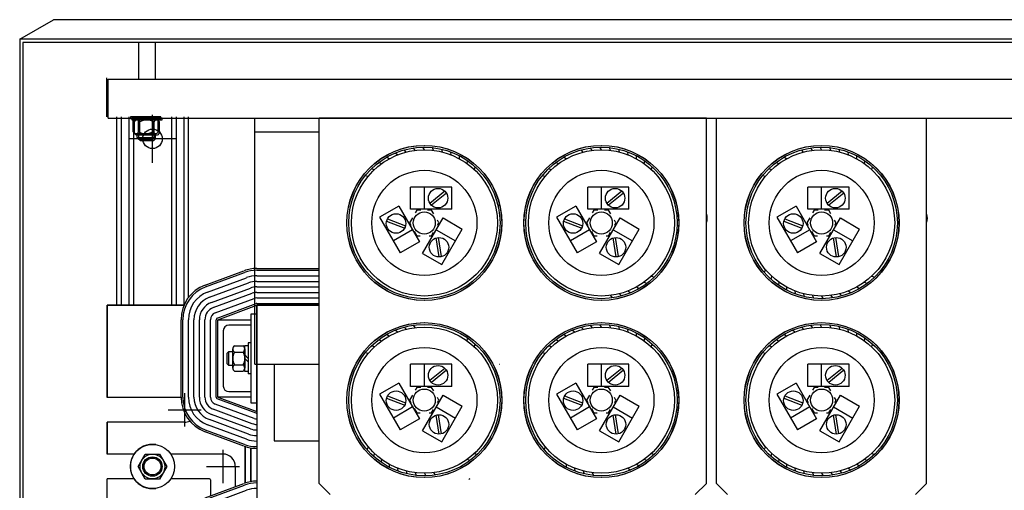
# Model space of a CAD drawing. Units: inches. Extents: x -7 to 817, y -8 to 244.
# Drawn here: x 11 to 33, y 153 to 163 of the extents above; entities that cross this region are included whole.
import ezdxf

# ---------------------------------------------------------------- set-up
doc = ezdxf.new("R2010")
doc.units = ezdxf.units.IN
doc.header["$MEASUREMENT"] = 0

msp = doc.modelspace()

# ---------------------------------------------------------------- linework, layer by layer
at = {"color": 7, "linetype": 'Continuous'}
for p, q in [((11.204, 162.717), (11.966, 163.157)), ((62.442, 163.157), (11.966, 163.157)), ((63.204, 162.717), (11.204, 162.717)), ((11.204, 162.717), (11.204, 138.717)), ((63.129, 162.642), (11.278, 162.642)), ((11.278, 162.642), (11.278, 138.717)), ((13.885, 162.642), (13.885, 161.817)), ((14.273, 161.817), (14.273, 162.642)), ((13.173, 160.967), (13.173, 161.847)), ((13.204, 161.817), (61.204, 161.817)), ((13.204, 160.937), (13.204, 161.817)), ((13.204, 160.937), (61.204, 160.937)), ((13.704, 160.967), (13.704, 160.923)), ((14.392, 160.967), (13.704, 160.967)), ((13.704, 160.923), (14.392, 160.923)), ((14.423, 160.937), (13.735, 160.937)), ((13.735, 160.937), (13.735, 160.893)), ((13.735, 160.893), (14.423, 160.893)), ((13.767, 160.629), (13.767, 160.879)), ((13.767, 160.629), (13.767, 160.879)), ((13.886, 160.629), (13.886, 160.879)), ((13.886, 160.629), (13.886, 160.879)), ((14.211, 160.629), (14.211, 160.879)), ((14.211, 160.629), (14.211, 160.879)), ((14.329, 160.629), (14.329, 160.879)), ((14.329, 160.629), (14.329, 160.879)), ((14.392, 160.923), (14.392, 160.967)), ((14.423, 160.893), (14.423, 160.937)), ((16.516, 155.377), (16.516, 160.937)), ((13.798, 160.599), (13.798, 160.849)), ((13.917, 160.599), (13.917, 160.849)), ((14.242, 160.599), (14.242, 160.849)), ((14.36, 160.599), (14.36, 160.849)), ((13.827, 160.586), (14.27, 160.586)), ((13.827, 160.586), (14.27, 160.586)), ((13.854, 160.586), (13.854, 160.499)), ((13.854, 160.586), (13.854, 160.499)), ((13.854, 160.499), (14.242, 160.499)), ((13.854, 160.499), (13.893, 160.461)), ((13.854, 160.499), (14.242, 160.499)), ((13.854, 160.499), (13.893, 160.461)), ((13.857, 160.556), (14.301, 160.556)), ((13.885, 160.556), (13.885, 160.469)), ((13.885, 160.469), (13.923, 160.431)), ((13.885, 160.469), (14.273, 160.469)), ((13.893, 160.461), (14.204, 160.461)), ((13.893, 160.461), (14.204, 160.461)), ((13.923, 160.431), (14.235, 160.431)), ((14.204, 160.461), (14.242, 160.499)), ((14.204, 160.461), (14.242, 160.499)), ((14.235, 160.431), (14.273, 160.469)), ((14.242, 160.499), (14.242, 160.586)), ((14.242, 160.499), (14.242, 160.586)), ((14.273, 160.469), (14.273, 160.556)), ((16.516, 160.627), (17.97, 160.627)), ((16.516, 155.377), (17.97, 155.377)), ((16.955, 155.377), (16.955, 153.647)), ((16.955, 153.647), (17.97, 153.647))]:
    msp.add_line(p, q, dxfattribs=at)
at = {"color": 7}
for p, q in [((13.394, 160.967), (13.394, 156.71)), ((13.394, 160.967), (13.394, 156.71)), ((13.424, 160.937), (15.044, 160.937)), ((13.498, 160.967), (13.498, 156.71)), ((13.498, 160.967), (13.498, 156.71)), ((13.67, 160.967), (13.67, 156.71)), ((13.67, 160.967), (13.67, 156.71)), ((13.774, 160.967), (13.774, 156.71)), ((13.774, 160.967), (13.774, 156.71)), ((14.204, 159.927), (14.204, 161.007)), ((14.634, 160.967), (14.634, 156.71)), ((14.634, 160.967), (14.634, 156.71)), ((14.738, 160.967), (14.738, 156.71)), ((14.738, 160.967), (14.738, 156.71)), ((14.91, 160.967), (14.91, 156.71)), ((14.91, 160.967), (14.91, 156.71)), ((15.014, 160.967), (15.014, 156.88)), ((15.014, 160.967), (15.014, 156.88)), ((17.97, 152.687), (17.97, 160.937)), ((26.72, 160.937), (17.97, 160.937)), ((23.475, 160.937), (25.095, 160.937)), ((26.72, 152.687), (26.72, 160.937)), ((26.947, 152.687), (26.947, 160.937)), ((28.453, 160.937), (30.073, 160.937)), ((31.697, 152.687), (31.697, 160.937)), ((14.744, 160.467), (13.664, 160.467)), ((19.938, 160.167), (19.891, 160.216)), ((20.141, 160.206), (20.101, 160.261)), ((20.348, 160.219), (20.315, 160.278)), ((20.555, 160.206), (20.53, 160.269)), ((20.758, 160.167), (20.741, 160.233)), ((23.938, 160.167), (23.891, 160.216)), ((24.141, 160.206), (24.101, 160.261)), ((24.348, 160.219), (24.315, 160.278)), ((24.555, 160.206), (24.53, 160.269)), ((24.758, 160.167), (24.741, 160.233)), ((28.915, 160.167), (28.868, 160.216)), ((29.118, 160.206), (29.078, 160.261)), ((29.325, 160.219), (29.292, 160.278)), ((29.532, 160.206), (29.507, 160.269)), ((29.736, 160.167), (29.719, 160.233)), ((19.553, 160.014), (19.495, 160.051)), ((19.741, 160.103), (19.688, 160.146)), ((20.955, 160.103), (20.947, 160.17)), ((21.143, 160.014), (21.143, 160.083)), ((21.318, 159.903), (21.326, 159.971)), ((23.553, 160.014), (23.495, 160.051)), ((24.955, 160.103), (24.947, 160.17)), ((25.143, 160.014), (25.143, 160.083)), ((25.318, 159.903), (25.326, 159.971)), ((28.53, 160.014), (28.473, 160.051)), ((29.933, 160.103), (29.924, 160.17)), ((30.12, 160.014), (30.12, 160.083)), ((30.295, 159.903), (30.304, 159.971)), ((19.218, 159.771), (19.154, 159.792)), ((19.378, 159.903), (19.316, 159.932)), ((21.477, 159.771), (21.494, 159.837)), ((23.218, 159.771), (23.154, 159.792)), ((23.378, 159.903), (23.316, 159.932)), ((25.477, 159.771), (25.494, 159.837)), ((28.196, 159.771), (28.131, 159.792)), ((28.355, 159.903), (28.294, 159.932)), ((30.455, 159.771), (30.472, 159.837)), ((19.077, 159.62), (19.01, 159.633)), ((23.077, 159.62), (23.01, 159.633)), ((28.054, 159.62), (27.987, 159.633)), ((20.038, 158.879), (20.038, 159.379)), ((20.968, 159.379), (20.038, 159.379)), ((20.348, 158.879), (20.348, 159.379)), ((20.968, 158.879), (20.968, 159.379)), ((24.038, 158.879), (24.038, 159.379)), ((24.968, 159.379), (24.038, 159.379)), ((24.348, 158.879), (24.348, 159.379)), ((24.968, 158.879), (24.968, 159.379)), ((29.015, 158.879), (29.015, 159.379)), ((29.945, 159.379), (29.015, 159.379)), ((29.325, 158.879), (29.325, 159.379)), ((29.945, 158.879), (29.945, 159.379)), ((20.812, 159.286), (20.472, 159.011)), ((20.846, 159.242), (20.507, 158.969)), ((24.812, 159.286), (24.472, 159.011)), ((24.846, 159.242), (24.507, 158.969)), ((29.789, 159.286), (29.449, 159.011)), ((29.824, 159.242), (29.484, 158.969)), ((19.77, 158.95), (19.337, 158.7)), ((19.77, 158.95), (20.235, 158.145)), ((20.968, 158.879), (20.038, 158.879)), ((20.179, 158.856), (20.143, 158.795)), ((20.269, 158.856), (20.179, 158.856)), ((20.511, 158.856), (20.415, 158.856)), ((20.558, 158.775), (20.511, 158.856)), ((22.038, 159.008), (22.038, 158.958)), ((23.77, 158.95), (23.337, 158.7)), ((23.77, 158.95), (24.235, 158.145)), ((24.968, 158.879), (24.038, 158.879)), ((24.179, 158.856), (24.143, 158.795)), ((24.269, 158.856), (24.179, 158.856)), ((24.511, 158.856), (24.415, 158.856)), ((24.558, 158.775), (24.511, 158.856)), ((28.747, 158.95), (28.314, 158.7)), ((28.747, 158.95), (29.212, 158.145)), ((29.945, 158.879), (29.015, 158.879)), ((29.156, 158.856), (29.121, 158.795)), ((29.247, 158.856), (29.156, 158.856)), ((29.488, 158.856), (29.392, 158.856)), ((29.535, 158.775), (29.488, 158.856)), ((19.337, 158.7), (19.802, 157.895)), ((19.515, 158.663), (19.922, 158.506)), ((20.078, 158.682), (20.012, 158.569)), ((20.306, 157.877), (20.771, 158.682)), ((20.677, 158.569), (20.641, 158.631)), ((20.771, 158.682), (21.204, 158.432)), ((23.337, 158.7), (23.802, 157.895)), ((23.515, 158.663), (23.922, 158.506)), ((24.078, 158.682), (24.012, 158.569)), ((24.306, 157.877), (24.771, 158.682)), ((24.677, 158.569), (24.641, 158.631)), ((24.771, 158.682), (25.204, 158.432)), ((28.314, 158.7), (28.779, 157.895)), ((28.493, 158.663), (28.899, 158.506)), ((29.055, 158.682), (28.99, 158.569)), ((29.284, 157.877), (29.749, 158.682)), ((29.654, 158.569), (29.618, 158.631)), ((29.749, 158.682), (30.182, 158.432)), ((19.495, 158.612), (19.903, 158.454)), ((20.08, 158.414), (19.647, 158.164)), ((20.012, 158.569), (20.043, 158.515)), ((20.616, 158.414), (21.049, 158.164)), ((20.648, 158.517), (20.677, 158.569)), ((20.739, 157.627), (21.204, 158.432)), ((23.495, 158.612), (23.903, 158.454)), ((24.08, 158.414), (23.647, 158.164)), ((24.012, 158.569), (24.043, 158.515)), ((24.616, 158.414), (25.049, 158.164)), ((24.648, 158.517), (24.677, 158.569)), ((24.739, 157.627), (25.204, 158.432)), ((28.472, 158.612), (28.88, 158.454)), ((29.057, 158.414), (28.624, 158.164)), ((28.99, 158.569), (29.021, 158.515)), ((29.594, 158.414), (30.027, 158.164)), ((29.625, 158.517), (29.654, 158.569)), ((29.717, 157.627), (30.182, 158.432)), ((20.121, 158.381), (20.179, 158.281)), ((20.179, 158.281), (20.256, 158.281)), ((20.459, 158.281), (20.511, 158.281)), ((20.511, 158.281), (20.556, 158.358)), ((20.682, 157.8), (20.615, 158.231)), ((20.737, 157.808), (20.67, 158.24)), ((24.121, 158.381), (24.179, 158.281)), ((24.179, 158.281), (24.256, 158.281)), ((24.459, 158.281), (24.511, 158.281)), ((24.511, 158.281), (24.556, 158.358)), ((24.682, 157.8), (24.615, 158.231)), ((24.737, 157.808), (24.67, 158.24)), ((29.098, 158.381), (29.156, 158.281)), ((29.156, 158.281), (29.233, 158.281)), ((29.436, 158.281), (29.488, 158.281)), ((29.488, 158.281), (29.533, 158.358)), ((29.66, 157.8), (29.592, 158.231)), ((29.714, 157.808), (29.647, 158.24)), ((20.235, 158.145), (19.802, 157.895)), ((24.235, 158.145), (23.802, 157.895)), ((29.212, 158.145), (28.779, 157.895)), ((20.306, 157.877), (20.739, 157.627)), ((24.306, 157.877), (24.739, 157.627)), ((29.284, 157.877), (29.717, 157.627)), ((16.56, 157.54), (17.97, 157.54)), ((15.392, 157.163), (16.272, 157.488)), ((15.406, 157.126), (16.286, 157.451)), ((15.45, 157.008), (16.33, 157.333)), ((16.56, 157.5), (17.97, 157.5)), ((16.56, 157.375), (17.97, 157.375)), ((25.477, 157.366), (25.542, 157.345)), ((28.054, 157.517), (28.029, 157.453)), ((28.196, 157.366), (28.179, 157.3)), ((30.455, 157.366), (30.52, 157.345)), ((15.493, 156.891), (16.373, 157.216)), ((15.536, 156.774), (16.416, 157.099)), ((16.56, 157.25), (17.97, 157.25)), ((16.56, 157.125), (17.97, 157.125)), ((25.143, 157.123), (25.201, 157.086)), ((25.318, 157.234), (25.38, 157.205)), ((28.355, 157.234), (28.347, 157.166)), ((28.53, 157.123), (28.531, 157.054)), ((30.12, 157.123), (30.178, 157.086)), ((30.295, 157.234), (30.357, 157.205)), ((15.579, 156.657), (16.459, 156.982)), ((15.623, 156.539), (16.503, 156.864)), ((16.56, 157), (17.97, 157)), ((16.56, 156.875), (17.97, 156.875)), ((24.555, 156.932), (24.595, 156.876)), ((24.758, 156.97), (24.805, 156.921)), ((24.955, 157.034), (25.008, 156.991)), ((28.718, 157.034), (28.727, 156.967)), ((28.915, 156.97), (28.932, 156.904)), ((29.118, 156.932), (29.144, 156.868)), ((29.325, 156.919), (29.358, 156.859)), ((29.532, 156.932), (29.572, 156.876)), ((29.736, 156.97), (29.782, 156.921)), ((29.933, 157.034), (29.985, 156.991)), ((13.18, 156.71), (14.916, 156.71)), ((14.282, 156.71), (13.18, 156.71)), ((13.18, 154.631), (13.18, 156.71)), ((13.18, 156.71), (13.18, 154.631)), ((13.18, 156.71), (13.18, 154.631)), ((14.916, 156.71), (13.68, 156.71)), ((14.916, 156.71), (13.81, 156.71)), ((15.666, 156.422), (16.546, 156.747)), ((15.68, 156.385), (16.56, 156.71)), ((16.56, 156.75), (17.97, 156.75)), ((16.56, 156.71), (16.56, 149.758)), ((16.56, 156.71), (16.56, 149.758)), ((16.56, 156.71), (17.97, 156.71)), ((16.56, 156.71), (17.97, 156.71)), ((17.97, 156.71), (16.56, 156.71)), ((16.56, 156.71), (16.56, 154.31)), ((16.56, 154.31), (16.56, 156.71)), ((14.85, 154.635), (14.85, 156.385)), ((14.89, 154.635), (14.89, 156.385)), ((15.015, 154.635), (15.015, 156.385)), ((15.14, 154.635), (15.14, 156.385)), ((15.265, 154.635), (15.265, 156.385)), ((15.39, 154.635), (15.39, 156.385)), ((15.515, 154.635), (15.515, 156.385)), ((15.64, 154.635), (15.64, 156.385)), ((15.68, 154.635), (15.68, 156.385)), ((15.68, 156.385), (16.43, 156.385)), ((16.43, 156.26), (15.93, 156.26)), ((16.43, 156.385), (16.43, 156.26)), ((19.938, 156.167), (19.891, 156.216)), ((20.141, 156.206), (20.101, 156.261)), ((23.938, 156.167), (23.891, 156.216)), ((24.141, 156.206), (24.101, 156.261)), ((24.348, 156.219), (24.315, 156.278)), ((24.555, 156.206), (24.53, 156.269)), ((24.758, 156.167), (24.741, 156.233)), ((28.915, 156.167), (28.868, 156.216)), ((29.118, 156.206), (29.078, 156.261)), ((29.325, 156.219), (29.292, 156.278)), ((29.532, 156.206), (29.507, 156.269)), ((29.736, 156.167), (29.719, 156.233)), ((15.805, 156.135), (15.805, 154.885)), ((19.553, 156.014), (19.495, 156.051)), ((19.741, 156.103), (19.688, 156.146)), ((21.318, 155.903), (21.326, 155.971)), ((23.553, 156.014), (23.495, 156.051)), ((23.741, 156.103), (23.688, 156.146)), ((24.955, 156.103), (24.947, 156.17)), ((25.143, 156.014), (25.143, 156.083)), ((25.318, 155.903), (25.326, 155.971)), ((28.53, 156.014), (28.473, 156.051)), ((28.718, 156.103), (28.665, 156.146)), ((29.933, 156.103), (29.924, 156.17)), ((30.12, 156.014), (30.12, 156.083)), ((30.295, 155.903), (30.304, 155.971)), ((16.056, 155.798), (16.251, 155.798)), ((16.29, 155.214), (16.29, 155.805)), ((16.29, 155.805), (16.368, 155.805)), ((16.368, 155.86), (16.368, 155.16)), ((16.43, 155.86), (16.368, 155.86)), ((16.368, 155.805), (16.368, 155.214)), ((16.43, 155.86), (16.43, 155.16)), ((19.218, 155.771), (19.154, 155.792)), ((19.378, 155.903), (19.316, 155.932)), ((21.477, 155.771), (21.494, 155.837)), ((23.218, 155.771), (23.154, 155.792)), ((23.378, 155.903), (23.316, 155.932)), ((25.477, 155.771), (25.494, 155.837)), ((28.196, 155.771), (28.131, 155.792)), ((28.355, 155.903), (28.294, 155.932)), ((30.455, 155.771), (30.472, 155.837)), ((15.892, 155.632), (15.926, 155.666)), ((15.892, 155.387), (15.892, 155.632)), ((15.926, 155.666), (16.017, 155.666)), ((15.926, 155.353), (15.926, 155.666)), ((16.017, 155.293), (16.017, 155.726)), ((16.056, 155.654), (16.251, 155.654)), ((16.29, 155.726), (16.29, 155.293)), ((16.368, 155.51), (16.29, 155.588)), ((19.077, 155.62), (19.01, 155.633)), ((23.077, 155.62), (23.01, 155.633)), ((28.054, 155.62), (27.987, 155.633)), ((15.926, 155.353), (15.892, 155.387)), ((16.017, 155.353), (15.926, 155.353)), ((16.056, 155.365), (16.251, 155.365)), ((16.368, 155.432), (16.29, 155.51)), ((20.038, 154.879), (20.038, 155.379)), ((20.968, 155.379), (20.038, 155.379)), ((20.348, 154.879), (20.348, 155.379)), ((20.968, 154.879), (20.968, 155.379)), ((24.038, 154.879), (24.038, 155.379)), ((24.968, 155.379), (24.038, 155.379)), ((24.348, 154.879), (24.348, 155.379)), ((24.968, 154.879), (24.968, 155.379)), ((29.015, 154.879), (29.015, 155.379)), ((29.945, 155.379), (29.015, 155.379)), ((29.325, 154.879), (29.325, 155.379)), ((29.945, 154.879), (29.945, 155.379)), ((16.056, 155.221), (16.251, 155.221)), ((16.368, 155.214), (16.29, 155.214)), ((16.43, 155.16), (16.368, 155.16)), ((20.812, 155.286), (20.472, 155.011)), ((20.846, 155.242), (20.507, 154.969)), ((22.038, 155.128), (22.04, 155.128)), ((24.812, 155.286), (24.472, 155.011)), ((24.846, 155.242), (24.507, 154.969)), ((29.789, 155.286), (29.449, 155.011)), ((29.824, 155.242), (29.484, 154.969)), ((19.77, 154.95), (19.337, 154.7)), ((19.77, 154.95), (20.235, 154.145)), ((20.968, 154.879), (20.038, 154.879)), ((20.179, 154.856), (20.143, 154.795)), ((20.269, 154.856), (20.179, 154.856)), ((20.511, 154.856), (20.415, 154.856)), ((20.558, 154.775), (20.511, 154.856)), ((22.038, 155.003), (22.041, 155.003)), ((22.038, 154.878), (22.043, 154.878)), ((23.77, 154.95), (23.337, 154.7)), ((23.77, 154.95), (24.235, 154.145)), ((24.968, 154.879), (24.038, 154.879)), ((24.179, 154.856), (24.143, 154.795)), ((24.269, 154.856), (24.179, 154.856)), ((24.511, 154.856), (24.415, 154.856)), ((24.558, 154.775), (24.511, 154.856)), ((28.747, 154.95), (28.314, 154.7)), ((28.747, 154.95), (29.212, 154.145)), ((29.945, 154.879), (29.015, 154.879)), ((29.156, 154.856), (29.121, 154.795)), ((29.247, 154.856), (29.156, 154.856)), ((29.488, 154.856), (29.392, 154.856)), ((29.535, 154.775), (29.488, 154.856)), ((14.85, 154.631), (13.18, 154.631)), ((14.282, 154.631), (13.18, 154.631)), ((14.93, 154.723), (14.93, 153.976)), ((16.43, 154.635), (15.68, 154.635)), ((15.93, 154.76), (16.43, 154.76)), ((16.43, 154.76), (16.43, 154.635)), ((19.337, 154.7), (19.802, 153.895)), ((19.515, 154.663), (19.922, 154.506)), ((20.078, 154.682), (20.012, 154.569)), ((20.306, 153.877), (20.771, 154.682)), ((20.677, 154.569), (20.641, 154.631)), ((20.771, 154.682), (21.204, 154.432)), ((23.337, 154.7), (23.802, 153.895)), ((23.515, 154.663), (23.922, 154.506)), ((24.078, 154.682), (24.012, 154.569)), ((24.306, 153.877), (24.771, 154.682)), ((24.677, 154.569), (24.641, 154.631)), ((24.771, 154.682), (25.204, 154.432)), ((28.314, 154.7), (28.779, 153.895)), ((28.493, 154.663), (28.899, 154.506)), ((29.055, 154.682), (28.99, 154.569)), ((29.284, 153.877), (29.749, 154.682)), ((29.654, 154.569), (29.618, 154.631)), ((29.749, 154.682), (30.182, 154.432)), ((16.503, 154.155), (15.623, 154.48)), ((16.546, 154.272), (15.666, 154.597)), ((19.495, 154.612), (19.903, 154.454)), ((20.08, 154.414), (19.647, 154.164)), ((20.012, 154.569), (20.043, 154.515)), ((20.616, 154.414), (21.049, 154.164)), ((20.648, 154.517), (20.677, 154.569)), ((20.739, 153.627), (21.204, 154.432)), ((23.495, 154.612), (23.903, 154.454)), ((24.08, 154.414), (23.647, 154.164)), ((24.012, 154.569), (24.043, 154.515)), ((24.616, 154.414), (25.049, 154.164)), ((24.648, 154.517), (24.677, 154.569)), ((24.739, 153.627), (25.204, 154.432)), ((28.472, 154.612), (28.88, 154.454)), ((29.057, 154.414), (28.624, 154.164)), ((28.99, 154.569), (29.021, 154.515)), ((29.594, 154.414), (30.027, 154.164)), ((29.625, 154.517), (29.654, 154.569)), ((29.717, 153.627), (30.182, 154.432)), ((14.557, 154.35), (15.303, 154.35)), ((16.416, 153.92), (15.536, 154.245)), ((16.459, 154.037), (15.579, 154.362)), ((20.121, 154.381), (20.179, 154.281)), ((20.179, 154.281), (20.256, 154.281)), ((20.459, 154.281), (20.511, 154.281)), ((20.511, 154.281), (20.556, 154.358)), ((20.682, 153.8), (20.615, 154.231)), ((20.737, 153.808), (20.67, 154.24)), ((24.121, 154.381), (24.179, 154.281)), ((24.179, 154.281), (24.256, 154.281)), ((24.459, 154.281), (24.511, 154.281)), ((24.511, 154.281), (24.556, 154.358)), ((24.682, 153.8), (24.615, 154.231)), ((24.737, 153.808), (24.67, 154.24)), ((29.098, 154.381), (29.156, 154.281)), ((29.156, 154.281), (29.233, 154.281)), ((29.436, 154.281), (29.488, 154.281)), ((29.488, 154.281), (29.533, 154.358)), ((29.66, 153.8), (29.592, 154.231)), ((29.714, 153.808), (29.647, 154.24)), ((14.93, 154.069), (13.18, 154.069)), ((14.282, 154.069), (13.18, 154.069)), ((13.18, 153.351), (13.18, 154.069)), ((13.18, 154.069), (13.18, 153.351)), ((13.18, 154.069), (13.18, 153.36)), ((16.33, 153.686), (15.45, 154.011)), ((16.373, 153.803), (15.493, 154.128)), ((20.235, 154.145), (19.802, 153.895)), ((24.235, 154.145), (23.802, 153.895)), ((29.212, 154.145), (28.779, 153.895)), ((16.272, 153.531), (15.392, 153.856)), ((16.286, 153.568), (15.406, 153.893)), ((20.306, 153.877), (20.739, 153.627)), ((24.306, 153.877), (24.739, 153.627)), ((29.284, 153.877), (29.717, 153.627)), ((16.296, 153.523), (16.296, 152.696)), ((16.296, 152.696), (16.296, 153.523)), ((16.296, 152.696), (16.296, 153.523)), ((16.296, 153.523), (16.296, 152.696)), ((19.077, 153.517), (19.052, 153.453)), ((23.077, 153.517), (23.052, 153.453)), ((28.054, 153.517), (28.029, 153.453)), ((13.79, 153.351), (13.18, 153.351)), ((13.79, 153.351), (13.18, 153.351)), ((13.79, 153.351), (13.18, 153.351)), ((13.79, 153.351), (13.18, 153.351)), ((13.79, 153.351), (13.18, 153.351)), ((13.79, 153.351), (13.18, 153.351)), ((15.795, 153.351), (14.617, 153.351)), ((15.795, 153.351), (14.617, 153.351)), ((15.795, 153.351), (14.617, 153.351)), ((15.795, 153.443), (15.795, 152.696)), ((16.43, 153.49), (16.43, 152.729)), ((16.43, 152.729), (16.43, 153.49)), ((16.43, 152.729), (16.43, 153.49)), ((16.43, 153.49), (16.43, 152.729)), ((19.218, 153.366), (19.202, 153.3)), ((21.477, 153.366), (21.542, 153.345)), ((25.477, 153.366), (25.542, 153.345)), ((28.196, 153.366), (28.179, 153.3)), ((30.455, 153.366), (30.52, 153.345)), ((15.422, 153.07), (16.169, 153.07)), ((16.076, 153.07), (16.076, 152.616)), ((19.378, 153.234), (19.37, 153.166)), ((19.553, 153.123), (19.553, 153.054)), ((21.318, 153.234), (21.38, 153.205)), ((23.553, 153.123), (23.553, 153.054)), ((25.143, 153.123), (25.201, 153.086)), ((25.318, 153.234), (25.38, 153.205)), ((28.355, 153.234), (28.347, 153.166)), ((28.53, 153.123), (28.531, 153.054)), ((30.12, 153.123), (30.178, 153.086)), ((30.295, 153.234), (30.357, 153.205)), ((19.741, 153.034), (19.749, 152.967)), ((19.938, 152.97), (19.955, 152.904)), ((20.141, 152.932), (20.166, 152.868)), ((20.348, 152.919), (20.381, 152.859)), ((20.555, 152.932), (20.595, 152.876)), ((23.741, 153.034), (23.749, 152.967)), ((23.938, 152.97), (23.955, 152.904)), ((24.141, 152.932), (24.166, 152.868)), ((24.955, 153.034), (25.008, 152.991)), ((28.718, 153.034), (28.727, 152.967)), ((28.915, 152.97), (28.932, 152.904)), ((29.118, 152.932), (29.144, 152.868)), ((29.325, 152.919), (29.358, 152.859)), ((29.532, 152.932), (29.572, 152.876)), ((29.736, 152.97), (29.782, 152.921)), ((29.933, 153.034), (29.985, 152.991)), ((13.79, 152.789), (13.18, 152.789)), ((13.79, 152.789), (13.18, 152.789)), ((13.79, 152.789), (13.18, 152.789)), ((13.79, 152.789), (13.18, 152.789)), ((13.79, 152.789), (13.18, 152.789)), ((13.79, 152.789), (13.18, 152.789)), ((13.18, 148.631), (13.18, 152.789)), ((13.18, 148.631), (13.18, 152.789)), ((13.18, 148.631), (13.18, 152.789)), ((13.18, 148.631), (13.18, 152.789)), ((15.494, 152.789), (14.617, 152.789)), ((15.494, 152.789), (14.617, 152.789)), ((15.494, 152.789), (14.617, 152.789)), ((15.392, 152.363), (16.272, 152.688)), ((15.406, 152.326), (16.286, 152.651)), ((15.514, 152.769), (15.514, 152.408)), ((17.97, 152.687), (18.22, 152.437)), ((26.72, 152.687), (26.47, 152.437)), ((26.947, 152.687), (27.197, 152.437)), ((31.697, 152.687), (31.447, 152.437)), ((15.45, 152.208), (16.33, 152.533))]:
    msp.add_line(p, q, dxfattribs=at)
for points in [[(16.56, 156.51), (16.43, 156.51), (16.43, 154.51), (16.56, 154.51)], [(15.68, 154.635), (16.56, 154.31)]]:
    msp.add_lwpolyline(points, dxfattribs=at)
msp.add_lwpolyline([(14.041, 152.788), (13.879, 153.07), (14.041, 153.351), (14.366, 153.351), (14.528, 153.07), (14.366, 152.788)], close=True, dxfattribs=at)
for centre, radius in [((14.204, 160.467), 0.22), ((14.204, 160.467), 0.22), ((14.204, 160.467), 0.22), ((20.345, 158.569), 1.75), ((20.348, 158.569), 1.75), ((20.348, 158.569), 1.75), ((20.348, 158.569), 1.71), ((20.348, 158.569), 1.65), ((24.345, 158.569), 1.75), ((24.348, 158.569), 1.75), ((24.348, 158.569), 1.75), ((24.348, 158.569), 1.71), ((24.348, 158.569), 1.65), ((29.322, 158.569), 1.75), ((29.325, 158.569), 1.75), ((29.325, 158.569), 1.75), ((29.325, 158.569), 1.71), ((29.325, 158.569), 1.65), ((20.348, 158.569), 1.188), ((24.348, 158.569), 1.188), ((29.325, 158.569), 1.188), ((20.658, 159.129), 0.22), ((24.658, 159.129), 0.22), ((29.635, 159.129), 0.22), ((19.708, 158.557), 0.22), ((20.345, 158.569), 0.25), ((23.708, 158.557), 0.22), ((24.345, 158.569), 0.25), ((28.685, 158.557), 0.22), ((29.322, 158.569), 0.25), ((20.678, 158.02), 0.22), ((24.678, 158.02), 0.22), ((29.655, 158.02), 0.22), ((20.345, 154.569), 1.75), ((20.348, 154.569), 1.75), ((20.348, 154.569), 1.75), ((20.348, 154.569), 1.71), ((20.348, 154.569), 1.65), ((24.345, 154.569), 1.75), ((24.348, 154.569), 1.75), ((24.348, 154.569), 1.75), ((24.348, 154.569), 1.71), ((24.348, 154.569), 1.65), ((29.322, 154.569), 1.75), ((29.325, 154.569), 1.75), ((29.325, 154.569), 1.75), ((29.325, 154.569), 1.71), ((29.325, 154.569), 1.65), ((20.348, 154.569), 1.188), ((24.348, 154.569), 1.188), ((29.325, 154.569), 1.188), ((20.658, 155.129), 0.22), ((24.658, 155.129), 0.22), ((29.635, 155.129), 0.22), ((19.708, 154.557), 0.22), ((20.345, 154.569), 0.25), ((23.708, 154.557), 0.22), ((24.345, 154.569), 0.25), ((28.685, 154.557), 0.22), ((29.322, 154.569), 0.25), ((20.678, 154.02), 0.22), ((24.678, 154.02), 0.22), ((29.655, 154.02), 0.22), ((14.204, 153.07), 0.5), ((14.204, 153.07), 0.281), ((14.204, 153.07), 0.219), ((14.204, 153.07), 0.19), ((14.204, 153.07), 0.19)]:
    msp.add_circle(centre, radius, dxfattribs=at)
at = {"color": 7, "linetype": 'Continuous'}
for centre, radius, start, end in [((13.827, 160.861), 0.0622, 17.4729, 162.5271), ((13.857, 160.831), 0.0622, 17.4729, 162.5271), ((14.048, 160.598), 0.325, 60, 120), ((14.079, 160.568), 0.325, 60, 120), ((14.27, 160.861), 0.0622, 17.4729, 162.5271), ((14.301, 160.831), 0.0622, 17.4729, 162.5271), ((13.827, 160.648), 0.0622, 197.4729, 342.5271), ((13.827, 160.648), 0.0622, 197.4729, 342.5271), ((13.857, 160.618), 0.0622, 197.4729, 342.5271), ((14.048, 160.911), 0.325, 240, 300), ((14.048, 160.911), 0.325, 240, 300), ((14.079, 160.881), 0.325, 240, 300), ((14.27, 160.648), 0.0622, 197.4729, 342.5271), ((14.27, 160.648), 0.0622, 197.4729, 342.5271), ((14.301, 160.618), 0.0622, 197.4729, 342.5271), ((26.489, 158.675), 0.25, 337.4523, 22.5477), ((31.466, 158.675), 0.25, 337.4523, 22.5477)]:
    msp.add_arc(centre, radius, start, end, dxfattribs=at)
at = {"color": 7}
for centre, radius, start, end in [((22.038, 159.008), 0.03, 74.5075, 90), ((16.56, 156.71), 0.83, 90, 110.2701), ((16.56, 156.71), 0.79, 90, 110.2701), ((16.56, 156.71), 0.665, 90, 110.2701), ((15.68, 156.385), 0.83, 110.2701, 180), ((15.68, 156.385), 0.79, 110.2701, 180), ((16.56, 156.71), 0.54, 90, 110.2701), ((16.56, 156.71), 0.415, 90, 110.2701), ((15.68, 156.385), 0.665, 110.2701, 180), ((15.68, 156.385), 0.54, 110.2701, 180), ((16.56, 156.71), 0.29, 90, 110.2701), ((16.56, 156.71), 0.165, 90, 110.2701), ((15.68, 156.385), 0.415, 110.2701, 180), ((15.68, 156.385), 0.29, 110.2701, 180), ((16.56, 156.71), 0.04, 90, 110.2701), ((15.68, 156.385), 0.165, 110.2701, 180), ((15.68, 156.385), 0.04, 110.2701, 180), ((15.93, 156.135), 0.125, 90, 180), ((16.104, 155.726), 0.0867, 123.6264, 236.3736), ((16.203, 155.726), 0.0867, 303.6264, 56.3736), ((16.306, 155.51), 0.289, 150, 210), ((16.001, 155.51), 0.289, 330, 30), ((16.104, 155.293), 0.0867, 123.6264, 236.3736), ((16.203, 155.293), 0.0867, 303.6264, 56.3736), ((22.038, 155.408), 0.03, 270, 285.4925), ((15.93, 154.885), 0.125, 180, 270), ((15.68, 154.635), 0.83, 180, 249.7299), ((15.68, 154.635), 0.79, 180, 249.7299), ((15.68, 154.635), 0.665, 180, 249.7299), ((15.68, 154.635), 0.54, 180, 249.7299), ((15.68, 154.635), 0.415, 180, 249.7299), ((15.68, 154.635), 0.29, 180, 249.7299), ((15.68, 154.635), 0.165, 180, 249.7299), ((15.68, 154.635), 0.04, 180, 249.7299), ((16.56, 154.31), 0.04, 249.7299, 270), ((14.93, 154.35), 0.281, 270, 295.1039), ((16.56, 154.31), 0.29, 249.7299, 270), ((16.56, 154.31), 0.165, 249.7299, 270), ((16.56, 154.31), 0.54, 249.7299, 270), ((16.56, 154.31), 0.415, 249.7299, 270), ((14.204, 153.07), 0.5, 80.9884, 279.0116), ((16.56, 154.31), 0.83, 249.7299, 270), ((16.56, 154.31), 0.79, 249.7299, 270), ((16.56, 154.31), 0.665, 249.7299, 270), ((15.795, 153.07), 0.281, 0, 90), ((15.494, 152.769), 0.02, 0, 90), ((16.56, 151.91), 0.83, 90, 110.2701), ((16.56, 151.91), 0.79, 90, 110.2701), ((21.375, 152.769), 0.02, 90, 180), ((16.56, 151.91), 0.665, 90, 110.2701)]:
    msp.add_arc(centre, radius, start, end, dxfattribs=at)

doc.saveas('drawing.dxf')
